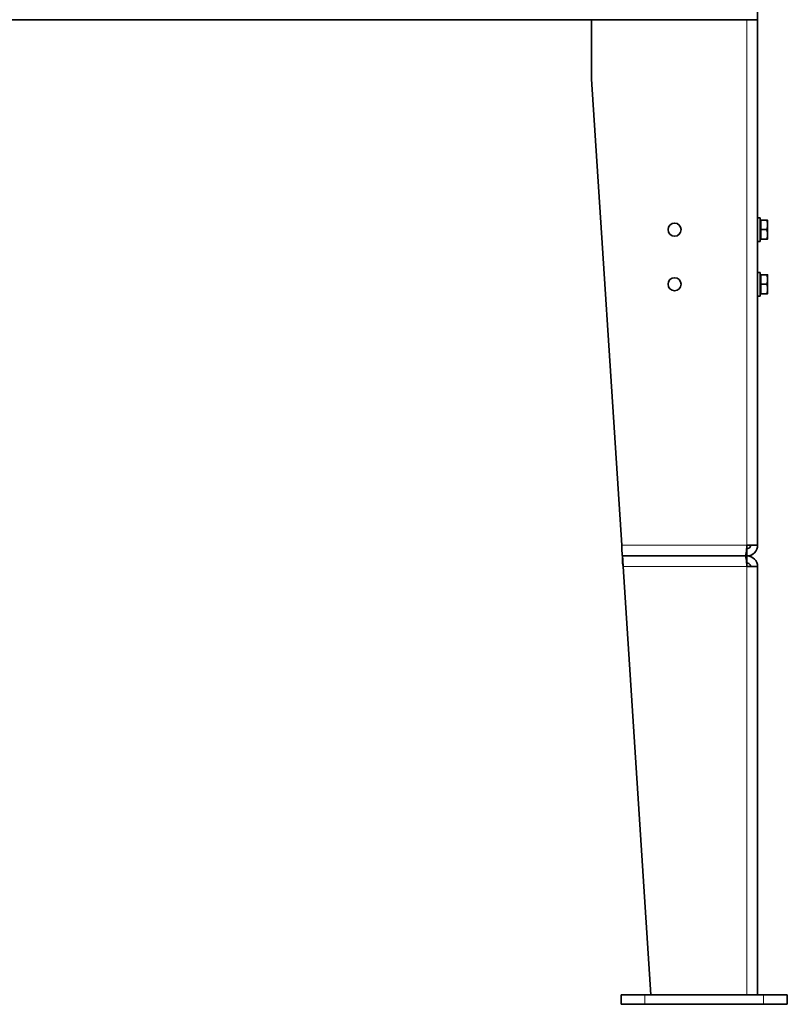
# Model space of a CAD drawing. Units: millimetres. Extents: x -254 to 7924, y -599 to 6423.
# Drawn here: x 466 to 1113, y 1441 to 2271 of the extents above; entities that cross this region are included whole.
import ezdxf

# ---------------------------------------------------------------- set-up
doc = ezdxf.new("R2010")
doc.units = ezdxf.units.MM
doc.layers.add('Widoczne (ISO)', color=1, linetype='Continuous', lineweight=35)
doc.layers.add('Widoczne wąskie (ISO)', color=3, linetype='Continuous', lineweight=9)

msp = doc.modelspace()

# ---------------------------------------------------------------- linework, layer by layer
at = {"layer": 'Widoczne (ISO)'}
for p, q in [((1087.96, 2334.53), (1087.96, 2271.03)), ((1087.96, 2271.03), (-198.04, 2271.03)), ((947.96, 2221.03), (947.96, 2271.03)), ((1087.96, 2271.03), (1087.96, 1828.03)), ((947.96, 2221.03), (973.38, 1828.03)), ((1087.96, 2104.03), (1089.96, 2104.03)), ((1089.96, 2104.03), (1089.96, 2084.03)), ((1090.56, 2102.03), (1095.65, 2102.03)), ((1090.56, 2094.03), (1090.56, 2102.03)), ((1096.36, 2098.03), (1096.36, 2102.03)), ((1090.56, 2094.03), (1095.65, 2094.03)), ((1090.56, 2086.03), (1090.56, 2094.03)), ((1096.36, 2090.03), (1096.36, 2098.03)), ((1087.96, 2084.03), (1089.96, 2084.03)), ((1090.56, 2086.03), (1095.65, 2086.03)), ((1096.36, 2086.03), (1096.36, 2090.03)), ((1087.96, 2058.03), (1089.96, 2058.03)), ((1089.96, 2058.03), (1089.96, 2038.03)), ((1090.56, 2056.03), (1095.65, 2056.03)), ((1090.56, 2048.03), (1090.56, 2056.03)), ((1096.36, 2052.03), (1096.36, 2056.03)), ((1096.36, 2044.03), (1096.36, 2052.03)), ((1090.56, 2048.03), (1095.65, 2048.03)), ((1090.56, 2040.03), (1090.56, 2048.03)), ((1096.36, 2040.03), (1096.36, 2044.03)), ((1087.96, 2038.03), (1089.96, 2038.03)), ((1090.56, 2040.03), (1095.65, 2040.03)), ((1087.96, 1828.03), (1078.96, 1828.03)), ((973.96, 1813.03), (973.96, 1819.03)), ((973.96, 1819.03), (1077.55, 1819.03)), ((1077.55, 1819.03), (973.96, 1819.03)), ((1078.96, 1819.03), (1077.55, 1819.03)), ((1077.55, 1819.03), (1078.96, 1819.03)), ((1078.96, 1825.03), (1078.66, 1825.03)), ((1078.96, 1825.03), (1078.96, 1819.03)), ((1078.96, 1813.03), (1078.96, 1819.03)), ((974.55, 1810.03), (997.96, 1449.03)), ((1078.96, 1813.03), (1078.66, 1813.03)), ((1078.96, 1810.03), (1087.96, 1810.03)), ((1087.96, 1810.03), (1087.96, 1449.03)), ((972.96, 1449.03), (992.96, 1449.03)), ((972.96, 1441.03), (972.96, 1449.03)), ((1092.96, 1449.03), (992.96, 1449.03)), ((1092.96, 1449.03), (1112.96, 1449.03)), ((1112.96, 1441.03), (1112.96, 1449.03)), ((972.96, 1441.03), (992.96, 1441.03)), ((1092.96, 1441.03), (992.96, 1441.03)), ((1092.96, 1441.03), (1112.96, 1441.03))]:
    msp.add_line(p, q, dxfattribs=at)
for centre in [(1017.96, 2094.03), (1017.96, 2048.03)]:
    msp.add_circle(centre, 5.5, dxfattribs=at)
for points in [[(1096.36, 2098.03), (1096.36, 2099.89), (1095.65, 2102.03)], [(1095.65, 2102.03), (1096.36, 2102.03), (1096.36, 2102.03)], [(1095.65, 2094.03), (1096.36, 2096.17), (1096.36, 2098.03)], [(1096.36, 2090.03), (1096.36, 2091.89), (1095.65, 2094.03)], [(1095.65, 2086.03), (1096.36, 2088.17), (1096.36, 2090.03)], [(1096.36, 2086.03), (1096.36, 2086.03), (1095.65, 2086.03)], [(1096.36, 2052.03), (1096.36, 2053.89), (1095.65, 2056.03)], [(1095.65, 2056.03), (1096.36, 2056.03), (1096.36, 2056.03)], [(1095.65, 2048.03), (1096.36, 2050.17), (1096.36, 2052.03)], [(1096.36, 2044.03), (1096.36, 2045.89), (1095.65, 2048.03)], [(1095.65, 2040.03), (1096.36, 2042.17), (1096.36, 2044.03)], [(1096.36, 2040.03), (1096.36, 2040.03), (1095.65, 2040.03)]]:
    msp.add_rational_spline(points, [1, 1.0379548493, 1], degree=2, dxfattribs=at)
for points, knots in [([(973.96, 1819.03), (973.87, 1819.03), (973.77, 1820), (973.67, 1821.67), (973.58, 1823.33), (973.48, 1825.67), (973.38, 1828.03)], [0, 0, 0, 0, 0.785398, 0.785398, 0.785398, 1.570796, 1.570796, 1.570796, 1.570796]), ([(1078.96, 1828.03), (1078.73, 1825.67), (1078.49, 1823.33), (1078.26, 1821.67), (1078.02, 1820), (1077.79, 1819.03), (1077.55, 1819.03)], [0, 0, 0, 0, 0.785398, 0.785398, 0.785398, 1.570796, 1.570796, 1.570796, 1.570796]), ([(1078.96, 1819.03), (1081.32, 1819.03), (1083.66, 1820), (1085.33, 1821.67), (1086.99, 1823.33), (1087.96, 1825.67), (1087.96, 1828.03)], [0, 0, 0, 0, 0.785398, 0.785398, 0.785398, 1.570796, 1.570796, 1.570796, 1.570796]), ([(1081.96, 1828.03), (1081.96, 1827), (1081.4, 1825.99), (1080.52, 1825.46), (1080.05, 1825.18), (1079.51, 1825.03), (1078.96, 1825.03)], [0, 0, 0, 0, 1.026322, 1.026322, 1.026322, 1.570796, 1.570796, 1.570796, 1.570796]), ([(974.55, 1810.03), (974.45, 1812.39), (974.35, 1814.73), (974.26, 1816.39), (974.16, 1818.06), (974.06, 1819.03), (973.96, 1819.03)], [0, 0, 0, 0, 0.785398, 0.785398, 0.785398, 1.570796, 1.570796, 1.570796, 1.570796]), ([(1077.55, 1819.03), (1077.79, 1819.03), (1078.02, 1818.06), (1078.26, 1816.39), (1078.49, 1814.73), (1078.73, 1812.39), (1078.96, 1810.03)], [0, 0, 0, 0, 0.785398, 0.785398, 0.785398, 1.570796, 1.570796, 1.570796, 1.570796]), ([(1087.96, 1810.03), (1087.96, 1812.39), (1086.99, 1814.73), (1085.33, 1816.39), (1083.66, 1818.06), (1081.32, 1819.03), (1078.96, 1819.03)], [0, 0, 0, 0, 0.785398, 0.785398, 0.785398, 1.570796, 1.570796, 1.570796, 1.570796]), ([(974.55, 1810.03), (974.42, 1811.06), (974.29, 1812.06), (974.17, 1812.6), (974.1, 1812.88), (974.03, 1813.03), (973.96, 1813.03)], [0, 0, 0, 0, 1.026322, 1.026322, 1.026322, 1.570796, 1.570796, 1.570796, 1.570796]), ([(1081.96, 1810.03), (1081.96, 1811.06), (1081.4, 1812.06), (1080.52, 1812.6), (1080.05, 1812.88), (1079.51, 1813.03), (1078.96, 1813.03)], [0, 0, 0, 0, 1.026322, 1.026322, 1.026322, 1.570796, 1.570796, 1.570796, 1.570796])]:
    msp.add_open_spline(points, degree=3, knots=knots, dxfattribs=at)
at = {"layer": 'Widoczne wąskie (ISO)'}
for p, q in [((1078.96, 2271.03), (1078.96, 1828.03)), ((973.38, 1828.03), (1078.96, 1828.03)), ((1078.96, 1810.03), (974.55, 1810.03)), ((1078.96, 1810.03), (1078.96, 1449.03)), ((992.96, 1441.03), (992.96, 1449.03)), ((1092.96, 1441.03), (1092.96, 1449.03))]:
    msp.add_line(p, q, dxfattribs=at)

doc.saveas('drawing.dxf')
